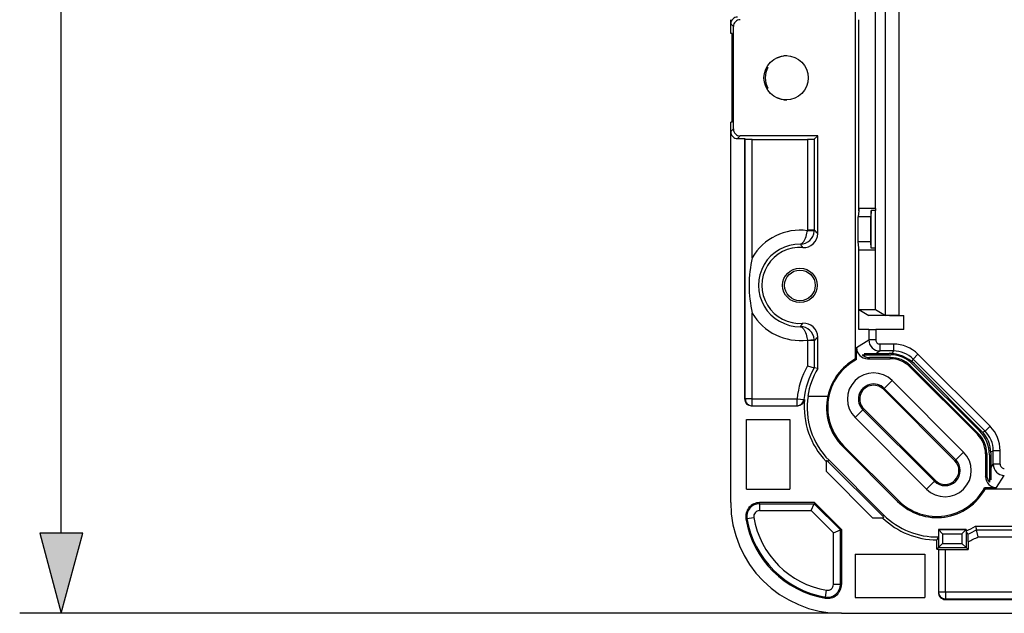
# Model space of a CAD drawing. Extents: x 0 to 420, y 0 to 297.
# Drawn here: x 75 to 99, y 52 to 67 of the extents above; entities that cross this region are included whole.
import ezdxf

# ---------------------------------------------------------------- set-up
doc = ezdxf.new("R2010")
doc.units = 0
doc.layers.get('0').update_dxf_attribs({"linetype": 'CONTINUOUS'})

msp = doc.modelspace()

# ---------------------------------------------------------------- linework, layer by layer
at = {"color": 7}
for p, q in [((76.282013, 54.27211), (76.282013, 155.908417)), ((96.452698, 59.510422), (96.45269, 80.836777)), ((96.119392, 59.51329), (96.119392, 70.000572)), ((95.884254, 62.09026), (95.884247, 67.423592)), ((95.400848, 58.467148), (95.400848, 67.240257)), ((92.396217, 66.537621), (92.396217, 66.640259)), ((95.479584, 66.306923), (95.479584, 66.640259)), ((95.484215, 66.306923), (95.484215, 66.640259)), ((92.396217, 66.537621), (92.46022, 66.473618)), ((92.396217, 66.306923), (92.396217, 66.537621)), ((92.46022, 64.006897), (92.46022, 66.473618)), ((92.433456, 66.306923), (92.396217, 66.306923)), ((92.433456, 64.173592), (92.433456, 66.306923)), ((95.479584, 64.173592), (95.479584, 66.306923)), ((95.484215, 64.173592), (95.484215, 66.306923)), ((93.512886, 65.711365), (93.512886, 65.7276)), ((93.258438, 65.490257), (93.291779, 65.490257)), ((93.258438, 64.990257), (93.291779, 64.990257)), ((93.512886, 64.752914), (93.512886, 64.76915)), ((92.433456, 64.173592), (92.396217, 64.173592)), ((92.396217, 63.942898), (92.396217, 64.173592)), ((92.396217, 63.942898), (92.46022, 64.006897)), ((95.479584, 63.84026), (95.479584, 64.173592)), ((95.484215, 63.84026), (95.484215, 64.173592)), ((92.396217, 63.84026), (92.396217, 63.942898)), ((92.396217, 63.776257), (92.396217, 63.84026)), ((92.396217, 55.006924), (92.396217, 63.776257)), ((92.562859, 63.776257), (92.626862, 63.840256)), ((92.562859, 63.776257), (92.729553, 63.776257)), ((94.490402, 63.84026), (92.626862, 63.840256)), ((92.747055, 63.758751), (92.729553, 63.776257)), ((92.729553, 63.776257), (92.729553, 57.506924)), ((92.747055, 57.506927), (92.747055, 63.758751)), ((92.913696, 63.755894), (94.242249, 63.755894)), ((92.913696, 60.907001), (92.913696, 63.755894)), ((94.242249, 63.755894), (94.242249, 61.571655)), ((94.490402, 63.84026), (94.40889, 63.758751)), ((94.40889, 63.758751), (94.40889, 61.571655)), ((94.490402, 61.486649), (94.490402, 63.84026)), ((95.479584, 62.039413), (95.479584, 63.84026)), ((95.484215, 63.573593), (95.484215, 63.84026)), ((95.484215, 62.08942), (95.484215, 63.573593)), ((95.76561, 61.890259), (95.465637, 61.890259)), ((95.479584, 62.039413), (95.465767, 61.890259)), ((95.465767, 61.29026), (95.465767, 61.890259)), ((95.484215, 62.08942), (95.479546, 62.039413)), ((95.884254, 62.09026), (95.484215, 62.08942)), ((95.779594, 62.04026), (95.76561, 61.890259)), ((95.76561, 61.29026), (95.76561, 61.890259)), ((95.879585, 62.04026), (95.779594, 62.04026)), ((95.779594, 61.140259), (95.779594, 62.04026)), ((95.884254, 62.09026), (95.879585, 62.04026)), ((95.879585, 61.140259), (95.879585, 62.04026)), ((94.241585, 61.556786), (94.242249, 61.571655)), ((94.40741, 61.541931), (94.241585, 61.556786)), ((94.40889, 61.571655), (94.242249, 61.571655)), ((94.407562, 61.54192), (94.40889, 61.571655)), ((95.76561, 61.29026), (95.465637, 61.29026)), ((95.479584, 61.141106), (95.465767, 61.29026)), ((95.779594, 61.140259), (95.76561, 61.29026)), ((95.484215, 61.091099), (95.479546, 61.141106)), ((95.479584, 59.173592), (95.479584, 61.141106)), ((95.484215, 59.659935), (95.484215, 61.091099)), ((95.884254, 61.09026), (95.484215, 61.091099)), ((95.879585, 61.140259), (95.779594, 61.140259)), ((95.884254, 61.09026), (95.879585, 61.140259)), ((95.884254, 59.659935), (95.884254, 61.09026)), ((92.913696, 57.506927), (92.913696, 59.573517)), ((95.484215, 59.659935), (95.719437, 59.513241)), ((95.484215, 59.659935), (95.884254, 59.659935)), ((95.95285, 59.513241), (95.719437, 59.513241)), ((95.884254, 59.659935), (96.119392, 59.51329)), ((95.952438, 59.513107), (95.952774, 59.513222)), ((96.562889, 59.508675), (96.452324, 59.508675)), ((96.452698, 59.510422), (96.562889, 59.510422)), ((96.562889, 59.173595), (96.562889, 59.510422)), ((95.719978, 59.173595), (95.479584, 59.173592)), ((95.719978, 59.173595), (95.886627, 59.173595)), ((95.719978, 59.173595), (95.719978, 58.926144)), ((96.562889, 59.173595), (95.886627, 59.173595)), ((95.886627, 59.173595), (95.886627, 58.926144)), ((94.241585, 58.923733), (94.40741, 58.938583)), ((94.241585, 58.923733), (94.242249, 58.908863)), ((94.40889, 58.908863), (94.242249, 58.908863)), ((94.242249, 58.908863), (94.242249, 58.300396)), ((94.407562, 58.938599), (94.40889, 58.908863)), ((94.40889, 58.908863), (94.40889, 58.256104)), ((94.490402, 58.233669), (94.490402, 58.993866)), ((95.424004, 58.740234), (95.719978, 58.926144)), ((95.886627, 58.926144), (95.719978, 58.926144)), ((96.313667, 58.826153), (95.986626, 58.826153)), ((95.986626, 58.826153), (95.986626, 58.659492)), ((96.313667, 58.826153), (96.313667, 58.659492)), ((95.424004, 58.453308), (95.424004, 58.740234)), ((95.558739, 58.568184), (96.248238, 58.568184)), ((95.608757, 58.599602), (96.209335, 58.599602)), ((95.891281, 58.599606), (95.986626, 58.659492)), ((96.313667, 58.659492), (95.986626, 58.659492)), ((96.287392, 58.59605), (96.313667, 58.659492)), ((96.902901, 58.582085), (96.785057, 58.464237)), ((96.902901, 58.582085), (98.638039, 56.846947)), ((95.424004, 58.453308), (95.400848, 58.467148)), ((95.690666, 58.473591), (95.735123, 58.501518)), ((95.690666, 58.473591), (96.236671, 58.473591)), ((96.248238, 58.501518), (95.735123, 58.501518)), ((96.236671, 58.473591), (96.248238, 58.501518)), ((96.708054, 58.278336), (96.71962, 58.306263)), ((98.362221, 56.663666), (96.71962, 58.306263)), ((96.758781, 58.400799), (96.785057, 58.464237)), ((98.384865, 56.735306), (96.766762, 58.353405)), ((96.785057, 58.464237), (98.520195, 56.729099)), ((98.440781, 56.723816), (96.81649, 58.34811)), ((94.242249, 58.300396), (94.40889, 58.256104)), ((94.490402, 58.233669), (94.40889, 58.256104)), ((96.708054, 58.278336), (98.334297, 56.652096)), ((96.282104, 57.946766), (96.093544, 57.758213)), ((98.002731, 56.226143), (96.282104, 57.946766)), ((96.093544, 57.758213), (96.071526, 57.736191)), ((97.792152, 56.015564), (96.071526, 57.736191)), ((97.814171, 56.037586), (96.093544, 57.758213)), ((92.747055, 57.506927), (92.729553, 57.506924)), ((92.913696, 57.506927), (92.747055, 57.506927)), ((92.913696, 57.506927), (93.992714, 57.506927)), ((92.913696, 57.34026), (92.913696, 57.506927)), ((93.992714, 57.506927), (94.158508, 57.490154)), ((93.992714, 57.34026), (93.992714, 57.506927)), ((94.176086, 57.490013), (94.158508, 57.490154)), ((94.257133, 57.573593), (94.251244, 57.573593)), ((94.257133, 57.573593), (94.731247, 57.573593)), ((94.735977, 57.573593), (94.731247, 57.573593)), ((92.896248, 57.34026), (94.010254, 57.34026)), ((95.389709, 57.054375), (95.578262, 57.242931)), ((95.578262, 57.242931), (95.600288, 57.264954)), ((95.578262, 57.242931), (97.298889, 55.522305)), ((95.600288, 57.264954), (97.320915, 55.544327)), ((92.776146, 57.01305), (93.819016, 57.01305)), ((92.776146, 55.334133), (92.776146, 57.01305)), ((93.819016, 57.01305), (93.819016, 55.334133)), ((95.389709, 57.054375), (97.110336, 55.333748)), ((98.334297, 56.652096), (98.362221, 56.663666)), ((98.459801, 56.704082), (98.520195, 56.729099)), ((98.638039, 56.846947), (98.520195, 56.729099)), ((95.093445, 56.357414), (95.113091, 56.377064)), ((95.093445, 56.357414), (96.413376, 55.037483)), ((95.113091, 56.377064), (96.433029, 55.057133)), ((98.002731, 56.226143), (97.814171, 56.037586)), ((98.529556, 56.18071), (98.55748, 56.192276)), ((98.529556, 56.18071), (98.529556, 55.634705)), ((98.55748, 56.192276), (98.55748, 56.156525)), ((98.65506, 56.232697), (98.715446, 56.257713)), ((98.655563, 56.205292), (98.655563, 55.552795)), ((98.882111, 56.257713), (98.715446, 56.257713)), ((98.715446, 55.930668), (98.715446, 56.257713)), ((98.882111, 55.930668), (98.882111, 56.257713)), ((94.706757, 56.027145), (94.692215, 56.000305)), ((94.692215, 56.000305), (94.692215, 55.76532)), ((94.763458, 56.027431), (94.734665, 55.998634)), ((94.734665, 55.998634), (96.054596, 54.678699)), ((94.763458, 56.027431), (96.083397, 54.7075)), ((97.814171, 56.037586), (97.792152, 56.015564)), ((98.55748, 56.156525), (98.55748, 55.679169)), ((98.624146, 56.157627), (98.624146, 55.502777)), ((94.692215, 55.76532), (95.821281, 54.636257)), ((98.655571, 55.835335), (98.715446, 55.930668)), ((98.882111, 55.930668), (98.715446, 55.930668)), ((97.110336, 55.333748), (97.298889, 55.522305)), ((97.298889, 55.522305), (97.320915, 55.544327)), ((98.529556, 55.634705), (98.55748, 55.679169)), ((98.796196, 55.368046), (98.982101, 55.664017)), ((92.776146, 55.334133), (93.819016, 55.334133)), ((98.50927, 55.368046), (98.796196, 55.368046)), ((98.50927, 55.368046), (98.525856, 55.34026)), ((98.525856, 55.34026), (134.065308, 55.340263)), ((94.416893, 55.006924), (93.090858, 55.006924)), ((93.090858, 54.98069), (93.090858, 55.006924)), ((94.416893, 55.006924), (94.406029, 54.980694)), ((95.062889, 54.360935), (94.416893, 55.006924)), ((96.413376, 55.037483), (96.433029, 55.057133)), ((93.090858, 54.98069), (94.406029, 54.980694)), ((93.090858, 54.98069), (93.090858, 54.814049)), ((93.090858, 54.814049), (94.337006, 54.814053)), ((94.337006, 54.814053), (94.406029, 54.980694)), ((94.87001, 54.281044), (94.337006, 54.814053)), ((95.036652, 54.350067), (94.406029, 54.980694)), ((92.788055, 54.62241), (92.762192, 54.618034)), ((92.788055, 54.62241), (92.952362, 54.650181)), ((96.056267, 54.636257), (95.821281, 54.636257)), ((96.083397, 54.7075), (96.054596, 54.678699)), ((96.083107, 54.650799), (96.056267, 54.636257)), ((94.87001, 54.281044), (95.036652, 54.350067)), ((94.87001, 53.034901), (94.87001, 54.281044)), ((95.062889, 54.360935), (95.036652, 54.350067)), ((95.036652, 53.034901), (95.036652, 54.350067)), ((95.062889, 54.360935), (95.062889, 53.034897)), ((97.394768, 54.358379), (97.394768, 54.180706)), ((98.064339, 54.358379), (97.394768, 54.358379)), ((97.394768, 54.358379), (97.39534, 54.357803)), ((97.39534, 54.357803), (97.39534, 53.92271)), ((97.39534, 54.357803), (98.063766, 54.357803)), ((97.39534, 54.357803), (97.496216, 54.256924)), ((97.962006, 54.256924), (98.063759, 54.356922)), ((98.064339, 54.358379), (98.063759, 54.357796)), ((98.063759, 54.357796), (98.063759, 53.922718)), ((98.064339, 54.358379), (98.064339, 54.325447)), ((98.108002, 54.249172), (98.064339, 54.325447)), ((98.28801, 54.440258), (133.603973, 54.440262)), ((98.28801, 54.440258), (98.312065, 54.352932)), ((98.312065, 54.352932), (121.731209, 54.352936)), ((98.356354, 54.186291), (98.312065, 54.352932)), ((97.394768, 54.180706), (97.359856, 54.110477)), ((97.359856, 53.88723), (97.359856, 54.110477)), ((97.496216, 54.256924), (97.496216, 54.024475)), ((97.496216, 54.256924), (97.962006, 54.256924)), ((97.962006, 54.256924), (97.962006, 54.024475)), ((98.109428, 54.069427), (98.109428, 53.877048)), ((98.356354, 54.186291), (121.729782, 54.186295)), ((97.359856, 53.88723), (97.39534, 53.92271)), ((97.359856, 53.88723), (97.396217, 53.88723)), ((97.396225, 53.922718), (97.39534, 53.92271)), ((97.396217, 53.88723), (97.396217, 52.840282)), ((97.396225, 53.922718), (97.496216, 54.024475)), ((97.396225, 53.922718), (98.063759, 53.922718)), ((97.496216, 54.024475), (97.962006, 54.024475)), ((97.562889, 53.877048), (98.109428, 53.877048)), ((97.562889, 52.857738), (97.562889, 53.877048)), ((97.962006, 54.024475), (98.063759, 53.922718)), ((98.109428, 53.877048), (98.063759, 53.922718)), ((95.390091, 53.76305), (97.069016, 53.76305)), ((95.390091, 53.76305), (95.390091, 52.720188)), ((97.069016, 53.76305), (97.069016, 52.720188)), ((94.678368, 52.732094), (94.706146, 52.896404)), ((95.036652, 53.034901), (94.87001, 53.034901)), ((95.036652, 53.034901), (95.062889, 53.034897)), ((97.396217, 52.857738), (97.562889, 52.857738)), ((97.562889, 52.857738), (121.729782, 52.857742)), ((97.562889, 52.857738), (97.562889, 52.691097)), ((94.678368, 52.732094), (94.673996, 52.706226)), ((95.390091, 52.720188), (97.069016, 52.720188)), ((97.562889, 52.691097), (121.731209, 52.691101)), ((97.562889, 52.673592), (97.562889, 52.691097)), ((97.562889, 52.673592), (121.73996, 52.673595)), ((95.062889, 52.34026), (75.282013, 52.34026)), ((95.062889, 52.34026), (121.73996, 52.340263))]:
    msp.add_line(p, q, dxfattribs=at)
for points in [[(92.913696, 63.755894), (92.838531, 63.756207), (92.779472, 63.75708), (92.755615, 63.757881), (92.749329, 63.75832), (92.747406, 63.758606), (92.747131, 63.758705), (92.747055, 63.758751)], [(94.40889, 63.758751), (94.408813, 63.758701), (94.408516, 63.758598), (94.406418, 63.758301), (94.389671, 63.757446), (94.338692, 63.756432), (94.242249, 63.755894)], [(94.074562, 61.235504), (94.085869, 61.237041), (94.097191, 61.240894), (94.10849, 61.247032), (94.119736, 61.255409), (94.12719, 61.262199), (94.134598, 61.269936), (94.149223, 61.288124), (94.157494, 61.300182), (94.165619, 61.313324), (94.173843, 61.328037), (94.181847, 61.343788), (94.196732, 61.377487), (94.210243, 61.414371), (94.222061, 61.45385), (94.231827, 61.495289), (94.237381, 61.525833), (94.241585, 61.556786)], [(96.452324, 59.508675), (96.218231, 59.509182), (96.038475, 59.51059), (95.971794, 59.511833), (95.956039, 59.512505), (95.952736, 59.512859), (95.952454, 59.512939), (95.95237, 59.512978), (95.952339, 59.513004), (95.952324, 59.513039)], [(96.452698, 59.510422), (96.303566, 59.510727), (96.18586, 59.511585), (96.137688, 59.512379), (96.12043, 59.513096), (96.119522, 59.513241)], [(94.074562, 59.24501), (94.085869, 59.243477), (94.097191, 59.239624), (94.10849, 59.233482), (94.119736, 59.225109), (94.12719, 59.218315), (94.134598, 59.210583), (94.149223, 59.192394), (94.157494, 59.180336), (94.165619, 59.167191), (94.173843, 59.152481), (94.181847, 59.13673), (94.196732, 59.103031), (94.210243, 59.066147), (94.222061, 59.026665), (94.231827, 58.985229), (94.237381, 58.954685), (94.241585, 58.923733)], [(92.747055, 57.506927), (92.748749, 57.483208), (92.753815, 57.459969), (92.762115, 57.437691), (92.773499, 57.416817), (92.78775, 57.397789), (92.804565, 57.380974), (92.823608, 57.366722), (92.844482, 57.355324), (92.866745, 57.347008), (92.889984, 57.341957), (92.913696, 57.340263)], [(97.396225, 52.857735), (97.397919, 52.834023), (97.402985, 52.810791), (97.411285, 52.788513), (97.422684, 52.767647), (97.43692, 52.748611), (97.453735, 52.731804), (97.472778, 52.717552), (97.493652, 52.706154), (97.51593, 52.697845), (97.539169, 52.692795), (97.562897, 52.691093)]]:
    msp.add_lwpolyline(points, dxfattribs=at)
msp.add_lwpolyline([(75.764374, 54.27211), (76.282013, 52.34026), (76.799652, 54.27211)], close=True, dxfattribs=at)
for centre, radius in [((93.729553, 65.240257), 0.533333), ((94.062889, 60.240257), 0.416667), ((94.062889, 60.240257), 0.368669)]:
    msp.add_circle(centre, radius, dxfattribs=at)
for centre, radius, start, end in [((92.562851, 66.537628), 0.166629, 89.996055, 180.00397), ((92.626846, 66.473625), 0.166629, 89.996055, 180.00397), ((93.762886, 65.240257), 0.533333, 91.790789, 117.953201), ((93.762886, 65.240257), 0.533333, 152.046827, 207.9532), ((93.762886, 65.240257), 0.533333, 242.046827, 268.209224), ((92.626846, 64.006889), 0.166629, 179.996043, 270.003959), ((92.562851, 63.942886), 0.166629, 179.996043, 270.003959), ((94.062889, 60.240257), 1.328599, 82.270086, 149.878283), ((94.072998, 61.570911), 0.335648, 270.266764, 355.046979), ((94.157143, 61.486622), 0.333254, 265.671618, 0.004829), ((91.869789, 59.05529), 3.57479, 42.854646, 44.742288), ((94.062889, 60.240257), 0.995316, 89.327973, 270.67204), ((94.062889, 60.240257), 0.916667, 85.676431, 274.323582), ((92.221924, 59.863956), 2.305084, 34.041226, 36.513382), ((95.916176, 60.236916), 3.076261, 167.419001, 179.9377), ((95.916176, 60.243607), 3.076265, 180.062341, 192.581012), ((94.062889, 60.240257), 1.328599, 210.12173, 277.729927), ((92.221977, 60.616547), 2.305029, 323.486034, 325.958211), ((94.157143, 58.993893), 0.333254, 359.995189, 94.328403), ((94.072998, 58.909607), 0.335648, 4.953032, 89.733263), ((91.869919, 61.425156), 3.574652, 315.25707, 317.144767), ((95.986649, 58.926163), 0.266672, 180.004257, 269.994793), ((95.986618, 58.926144), 0.099992, 180.000337, 270.003515), ((96.313675, 57.992851), 0.833299, 44.999926, 90.000084), ((95.690651, 58.740238), 0.266644, 180.000364, 270.003515), ((95.735123, 58.768188), 0.266672, 228.590903, 270.001036), ((95.785126, 58.799583), 0.266643, 228.589933, 240.205954), ((96.209335, 57.740959), 0.858645, 45.000008, 90.000009), ((96.248238, 57.834881), 0.733306, 45.000008, 90.000009), ((96.313675, 57.992867), 0.666625, 44.999438, 90.000576), ((96.036255, 57.300224), 1.305546, 117.966683, 225.000013), ((96.036255, 57.300224), 1.328702, 118.568751, 168.127196), ((96.236671, 57.806953), 0.66664, 44.999998, 90.00005), ((96.248238, 57.834877), 0.66664, 44.999964, 90.000023), ((96.036255, 57.300224), 2.053967, 150.859959, 174.224288), ((96.036255, 57.300224), 1.887326, 149.570939, 174.224288), ((96.036255, 57.300224), 1.805818, 148.874778, 171.29303), ((95.835907, 57.500572), 0.631016, 45.000008, 225), ((95.835907, 57.500572), 0.36436, 45.000008, 225.000013), ((95.835907, 57.500572), 0.333214, 45.000008, 225.000013), ((92.896233, 57.506939), 0.166679, 180.005036, 270.005052), ((93.992699, 57.506908), 0.166651, 270.004376, 354.230745), ((94.010269, 57.506943), 0.166684, 269.996207, 354.169169), ((96.036255, 57.300224), 1.86982, 174.174687, 224.0438), ((96.036255, 57.300224), 1.8, 171.264658, 225.000013), ((96.036255, 57.300224), 1.333333, 168.169025, 225.000013), ((97.862915, 56.18071), 0.66664, 359.999963, 45.000022), ((97.890839, 56.192276), 0.66664, 359.999963, 45.000022), ((97.80719, 56.157627), 0.816958, 0.000008, 45.000008), ((97.922256, 56.205292), 0.733306, 0.000008, 45.000008), ((98.04882, 56.257721), 0.666625, 359.999437, 45.000578), ((98.048813, 56.257713), 0.833299, 359.999924, 45.000087), ((97.556534, 55.779945), 0.631016, 225.000013, 45.000001), ((96.036255, 57.300224), 1.840729, 223.75823, 225.000013), ((97.556534, 55.779945), 0.36436, 225.000013, 45.000008), ((97.556534, 55.779945), 0.333214, 225.000013, 45.000008), ((98.982117, 55.930691), 0.266672, 180.005227, 269.995756), ((98.982101, 55.93066), 0.099992, 179.996494, 269.999513), ((98.796196, 55.634689), 0.266644, 179.996494, 269.999656), ((98.82415, 55.679161), 0.266672, 179.99898, 221.40911), ((98.855545, 55.729164), 0.266643, 209.795507, 221.41008), ((97.356186, 55.980293), 1.333333, 225.000013, 331.312956), ((97.356186, 55.980293), 1.305546, 225.000013, 332.033323), ((95.062889, 55.006924), 2.666667, 180.000009, 270.000004), ((93.090858, 54.673592), 0.333333, 90.000009, 189.594075), ((93.090858, 54.673592), 0.3071, 90.000009, 189.594075), ((93.090858, 54.673592), 0.140459, 89.999914, 189.594075), ((95.062889, 55.006924), 2.333333, 189.594075, 260.405938), ((95.062889, 55.006927), 2.3071, 189.594075, 260.405938), ((95.062889, 55.006927), 2.140459, 189.594075, 260.405938), ((97.356186, 55.980293), 1.840729, 225.000013, 226.241728), ((97.356186, 55.980293), 1.86982, 225.955939, 270.112518), ((97.356186, 55.980293), 1.8, 225.000013, 271.228113), ((97.356186, 55.980293), 1.8, 293.167439, 301.176772), ((97.356186, 55.980293), 1.887326, 293.475016, 300.429078), ((91.450768, 54.119625), 6.658676, 359.568089, 1.114837), ((97.356186, 55.980293), 2.053967, 291.513864, 299.140057), ((97.517021, 59.762978), 5.885938, 268.824754, 270.446439), ((94.729553, 53.034897), 0.333333, 260.405938, 0.000007), ((94.729553, 53.034901), 0.3071, 260.405938, 0.000007), ((94.729553, 53.034901), 0.140459, 260.405856, 359.99997), ((97.562904, 52.840271), 0.166679, 179.994964, 269.994977)]:
    msp.add_arc(centre, radius, start, end, dxfattribs=at)
msp.add_solid([(75.764374, 54.27211), (76.282013, 52.34026), (75.764374, 54.27211), (76.799652, 54.27211)], dxfattribs=at)

doc.saveas('drawing.dxf')
